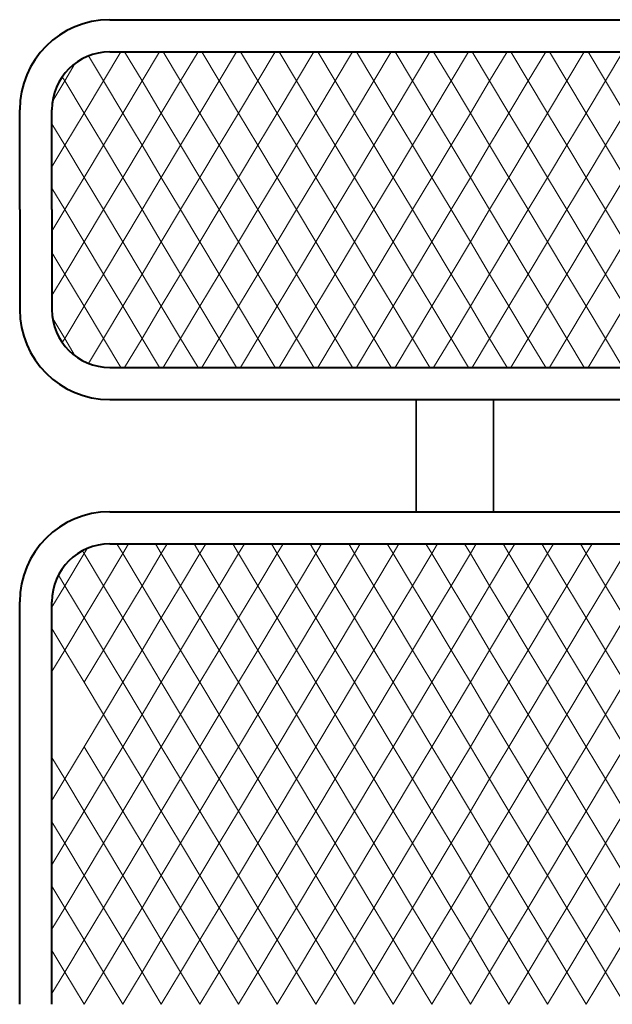
# Model space of a CAD drawing. Units: millimetres. Extents: x 3589 to 28678536, y -1135762 to 10653.
# Drawn here: x 6003 to 6464, y 3005 to 3770 of the extents above; entities that cross this region are included whole.
import ezdxf

# ---------------------------------------------------------------- set-up
doc = ezdxf.new("R2010")
doc.units = ezdxf.units.MM
doc.linetypes.add('CENTER', pattern=[50.8, 31.75, -6.35, 6.35, -6.35])
doc.layers.get('0').update_dxf_attribs({"lineweight": 40})
for name, color, linetype, lineweight in [('dim', 1, 'CENTER', 13), ('Layer5', 7, 'Continuous', 35), ('尺寸线', 150, 'Continuous', 15)]:
    doc.layers.add(name, color=color, linetype=linetype, lineweight=lineweight)

# ---------------------------------------------------------------- blocks, each defined once
blk = doc.blocks.new('y23')
at = {"layer": 'dim'}
blk.add_line((-201.58, -199.95), (-201.58, -289.81), dxfattribs=at)
at = {"layer": '尺寸线'}
for p, q in [((-186.58, -189.81), (-200.08, -167.31)), ((-173.08, -167.31), (-186.58, -189.81)), ((-156.58, -189.81), (-170.08, -167.31)), ((-143.08, -167.31), (-156.58, -189.81)), ((-126.58, -189.81), (-140.08, -167.31)), ((-113.08, -167.31), (-126.58, -189.81)), ((-96.58, -189.81), (-110.08, -167.31)), ((-83.08, -167.31), (-96.58, -189.81)), ((-66.58, -189.81), (-80.08, -167.31)), ((-53.08, -167.31), (-66.58, -189.81)), ((-36.58, -189.81), (-50.08, -167.31)), ((-23.08, -167.31), (-36.58, -189.81)), ((-6.58, -189.81), (-20.08, -167.31)), ((6.92, -167.31), (-6.58, -189.81)), ((23.42, -189.81), (9.92, -167.31)), ((36.92, -167.31), (23.42, -189.81)), ((53.42, -189.81), (39.92, -167.31)), ((66.92, -167.31), (53.42, -189.81)), ((83.42, -189.81), (69.92, -167.31)), ((96.92, -167.31), (83.42, -189.81)), ((113.42, -189.81), (99.92, -167.31)), ((126.92, -167.31), (113.42, -189.81)), ((143.42, -189.81), (129.92, -167.31)), ((156.92, -167.31), (143.42, -189.81)), ((173.42, -189.81), (159.92, -167.31)), ((186.92, -167.31), (173.42, -189.81)), ((203.42, -189.81), (189.92, -167.31)), ((216.92, -167.31), (203.42, -189.81)), ((233.42, -189.81), (219.92, -167.31)), ((246.92, -167.31), (233.42, -189.81)), ((263.42, -189.81), (249.92, -167.31)), ((276.92, -167.31), (263.42, -189.81)), ((293.42, -189.81), (279.92, -167.31)), ((306.92, -167.31), (293.42, -189.81)), ((323.42, -189.81), (309.92, -167.31)), ((336.92, -167.31), (323.42, -189.81)), ((353.42, -189.81), (339.92, -167.31)), ((366.92, -167.31), (353.42, -189.81)), ((383.42, -189.81), (369.92, -167.31)), ((396.92, -167.31), (383.42, -189.81)), ((413.42, -189.81), (399.92, -167.31)), ((426.92, -167.31), (413.42, -189.81)), ((443.42, -189.81), (429.92, -167.31)), ((456.92, -167.31), (443.42, -189.81)), ((473.42, -189.81), (459.92, -167.31)), ((486.92, -167.31), (473.42, -189.81)), ((503.42, -189.81), (489.92, -167.31)), ((516.92, -167.31), (503.42, -189.81)), ((533.42, -189.81), (519.92, -167.31)), ((546.92, -167.31), (533.42, -189.81)), ((563.42, -189.81), (549.92, -167.31)), ((576.92, -167.31), (563.42, -189.81)), ((593.42, -189.81), (579.92, -167.31)), ((606.92, -167.31), (593.42, -189.81)), ((623.42, -189.81), (609.92, -167.31)), ((636.92, -167.31), (623.42, -189.81)), ((653.42, -189.81), (639.92, -167.31)), ((665.02, -170.48), (653.42, -189.81)), ((683.42, -189.81), (675.24, -176.18)), ((-201.58, -214.81), (-186.58, -189.81)), ((-186.58, -189.81), (-171.58, -214.81)), ((-171.58, -214.81), (-156.58, -189.81)), ((-156.58, -189.81), (-141.58, -214.81)), ((-141.58, -214.81), (-126.58, -189.81)), ((-126.58, -189.81), (-111.58, -214.81)), ((-111.58, -214.81), (-96.58, -189.81)), ((-96.58, -189.81), (-81.58, -214.81)), ((-81.58, -214.81), (-66.58, -189.81)), ((-66.58, -189.81), (-51.58, -214.81)), ((-51.58, -214.81), (-36.58, -189.81)), ((-36.58, -189.81), (-21.58, -214.81)), ((-21.58, -214.81), (-6.58, -189.81)), ((-6.58, -189.81), (8.42, -214.81)), ((8.42, -214.81), (23.42, -189.81)), ((23.42, -189.81), (38.42, -214.81)), ((38.42, -214.81), (53.42, -189.81)), ((53.42, -189.81), (68.42, -214.81)), ((68.42, -214.81), (83.42, -189.81)), ((83.42, -189.81), (98.42, -214.81)), ((98.42, -214.81), (113.42, -189.81)), ((113.42, -189.81), (128.42, -214.81)), ((128.42, -214.81), (143.42, -189.81)), ((143.42, -189.81), (158.42, -214.81)), ((158.42, -214.81), (173.42, -189.81)), ((173.42, -189.81), (188.42, -214.81)), ((188.42, -214.81), (203.42, -189.81)), ((203.42, -189.81), (218.42, -214.81)), ((218.42, -214.81), (233.42, -189.81)), ((233.42, -189.81), (248.42, -214.81)), ((248.42, -214.81), (263.42, -189.81)), ((263.42, -189.81), (278.42, -214.81)), ((278.42, -214.81), (293.42, -189.81)), ((293.42, -189.81), (308.42, -214.81)), ((308.42, -214.81), (323.42, -189.81)), ((323.42, -189.81), (338.42, -214.81)), ((338.42, -214.81), (353.42, -189.81)), ((353.42, -189.81), (368.42, -214.81)), ((368.42, -214.81), (383.42, -189.81)), ((383.42, -189.81), (398.42, -214.81)), ((398.42, -214.81), (413.42, -189.81)), ((413.42, -189.81), (428.42, -214.81)), ((428.42, -214.81), (443.42, -189.81)), ((443.42, -189.81), (458.42, -214.81)), ((458.42, -214.81), (473.42, -189.81)), ((473.42, -189.81), (488.42, -214.81)), ((488.42, -214.81), (503.42, -189.81)), ((503.42, -189.81), (518.42, -214.81)), ((518.42, -214.81), (533.42, -189.81)), ((533.42, -189.81), (548.42, -214.81)), ((548.42, -214.81), (563.42, -189.81)), ((563.42, -189.81), (578.42, -214.81)), ((578.42, -214.81), (593.42, -189.81)), ((593.42, -189.81), (608.42, -214.81)), ((608.42, -214.81), (623.42, -189.81)), ((623.42, -189.81), (638.42, -214.81)), ((638.42, -214.81), (653.42, -189.81)), ((653.42, -189.81), (668.42, -214.81)), ((668.42, -214.81), (683.42, -189.81)), ((685.35, -186.6), (683.42, -189.81)), ((683.42, -189.81), (693.42, -206.48)), ((-186.58, -239.81), (-201.58, -214.81)), ((-171.58, -214.81), (-186.58, -239.81)), ((-156.58, -239.81), (-171.58, -214.81)), ((-141.58, -214.81), (-156.58, -239.81)), ((-126.58, -239.81), (-141.58, -214.81)), ((-111.58, -214.81), (-126.58, -239.81)), ((-96.58, -239.81), (-111.58, -214.81)), ((-81.58, -214.81), (-96.58, -239.81)), ((-66.58, -239.81), (-81.58, -214.81)), ((-51.58, -214.81), (-66.58, -239.81)), ((-36.58, -239.81), (-51.58, -214.81)), ((-21.58, -214.81), (-36.58, -239.81)), ((-6.58, -239.81), (-21.58, -214.81)), ((8.42, -214.81), (-6.58, -239.81)), ((23.42, -239.81), (8.42, -214.81)), ((38.42, -214.81), (23.42, -239.81)), ((53.42, -239.81), (38.42, -214.81)), ((68.42, -214.81), (53.42, -239.81)), ((83.42, -239.81), (68.42, -214.81)), ((98.42, -214.81), (83.42, -239.81)), ((113.42, -239.81), (98.42, -214.81)), ((128.42, -214.81), (113.42, -239.81)), ((143.42, -239.81), (128.42, -214.81)), ((158.42, -214.81), (143.42, -239.81)), ((173.42, -239.81), (158.42, -214.81)), ((188.42, -214.81), (173.42, -239.81)), ((203.42, -239.81), (188.42, -214.81)), ((218.42, -214.81), (203.42, -239.81)), ((233.42, -239.81), (218.42, -214.81)), ((248.42, -214.81), (233.42, -239.81)), ((263.42, -239.81), (248.42, -214.81)), ((278.42, -214.81), (263.42, -239.81)), ((293.42, -239.81), (278.42, -214.81)), ((308.42, -214.81), (293.42, -239.81)), ((323.42, -239.81), (308.42, -214.81)), ((338.42, -214.81), (323.42, -239.81)), ((353.42, -239.81), (338.42, -214.81)), ((368.42, -214.81), (353.42, -239.81)), ((383.42, -239.81), (368.42, -214.81)), ((398.42, -214.81), (383.42, -239.81)), ((413.42, -239.81), (398.42, -214.81)), ((428.42, -214.81), (413.42, -239.81)), ((443.42, -239.81), (428.42, -214.81)), ((458.42, -214.81), (443.42, -239.81)), ((473.42, -239.81), (458.42, -214.81)), ((488.42, -214.81), (473.42, -239.81)), ((503.42, -239.81), (488.42, -214.81)), ((518.42, -214.81), (503.42, -239.81)), ((533.42, -239.81), (518.42, -214.81)), ((548.42, -214.81), (533.42, -239.81)), ((563.42, -239.81), (548.42, -214.81)), ((578.42, -214.81), (563.42, -239.81)), ((593.42, -239.81), (578.42, -214.81)), ((608.42, -214.81), (593.42, -239.81)), ((623.42, -239.81), (608.42, -214.81)), ((638.42, -214.81), (623.42, -239.81)), ((653.42, -239.81), (638.42, -214.81)), ((668.42, -214.81), (653.42, -239.81)), ((683.42, -239.81), (668.42, -214.81)), ((693.42, -223.14), (683.42, -239.81)), ((-201.58, -264.81), (-186.58, -239.81)), ((-186.58, -239.81), (-171.58, -264.81)), ((-171.58, -264.81), (-156.58, -239.81)), ((-156.58, -239.81), (-141.58, -264.81)), ((-141.58, -264.81), (-126.58, -239.81)), ((-126.58, -239.81), (-111.58, -264.81)), ((-111.58, -264.81), (-96.58, -239.81)), ((-96.58, -239.81), (-81.58, -264.81)), ((-81.58, -264.81), (-66.58, -239.81)), ((-66.58, -239.81), (-51.58, -264.81)), ((-51.58, -264.81), (-36.58, -239.81)), ((-36.58, -239.81), (-21.58, -264.81)), ((-21.58, -264.81), (-6.58, -239.81)), ((-6.58, -239.81), (8.42, -264.81)), ((8.42, -264.81), (23.42, -239.81)), ((23.42, -239.81), (38.42, -264.81)), ((38.42, -264.81), (53.42, -239.81)), ((53.42, -239.81), (68.42, -264.81)), ((68.42, -264.81), (83.42, -239.81)), ((83.42, -239.81), (98.42, -264.81)), ((98.42, -264.81), (113.42, -239.81)), ((113.42, -239.81), (128.42, -264.81)), ((128.42, -264.81), (143.42, -239.81)), ((143.42, -239.81), (158.42, -264.81)), ((158.42, -264.81), (173.42, -239.81)), ((173.42, -239.81), (188.42, -264.81)), ((188.42, -264.81), (203.42, -239.81)), ((203.42, -239.81), (218.42, -264.81)), ((218.42, -264.81), (233.42, -239.81)), ((233.42, -239.81), (248.42, -264.81)), ((248.42, -264.81), (263.42, -239.81)), ((263.42, -239.81), (278.42, -264.81)), ((278.42, -264.81), (293.42, -239.81)), ((293.42, -239.81), (308.42, -264.81)), ((308.42, -264.81), (323.42, -239.81)), ((323.42, -239.81), (338.42, -264.81)), ((338.42, -264.81), (353.42, -239.81)), ((353.42, -239.81), (368.42, -264.81)), ((368.42, -264.81), (383.42, -239.81)), ((383.42, -239.81), (398.42, -264.81)), ((398.42, -264.81), (413.42, -239.81)), ((413.42, -239.81), (428.42, -264.81)), ((428.42, -264.81), (443.42, -239.81)), ((443.42, -239.81), (458.42, -264.81)), ((458.42, -264.81), (473.42, -239.81)), ((473.42, -239.81), (488.42, -264.81)), ((488.42, -264.81), (503.42, -239.81)), ((503.42, -239.81), (518.42, -264.81)), ((518.42, -264.81), (533.42, -239.81)), ((533.42, -239.81), (548.42, -264.81)), ((548.42, -264.81), (563.42, -239.81)), ((563.42, -239.81), (578.42, -264.81)), ((578.42, -264.81), (593.42, -239.81)), ((593.42, -239.81), (608.42, -264.81)), ((608.42, -264.81), (623.42, -239.81)), ((623.42, -239.81), (638.42, -264.81)), ((638.42, -264.81), (653.42, -239.81)), ((653.42, -239.81), (668.42, -264.81)), ((668.42, -264.81), (683.42, -239.81)), ((683.42, -239.81), (693.42, -256.48)), ((-186.58, -289.81), (-201.58, -264.81)), ((-171.58, -264.81), (-186.58, -289.81)), ((-156.58, -289.81), (-171.58, -264.81)), ((-141.58, -264.81), (-156.58, -289.81)), ((-126.58, -289.81), (-141.58, -264.81)), ((-111.58, -264.81), (-126.58, -289.81)), ((-96.58, -289.81), (-111.58, -264.81)), ((-81.58, -264.81), (-96.58, -289.81)), ((-66.58, -289.81), (-81.58, -264.81)), ((-51.58, -264.81), (-66.58, -289.81)), ((-36.58, -289.81), (-51.58, -264.81)), ((-21.58, -264.81), (-36.58, -289.81)), ((-6.58, -289.81), (-21.58, -264.81)), ((8.42, -264.81), (-6.58, -289.81)), ((23.42, -289.81), (8.42, -264.81)), ((38.42, -264.81), (23.42, -289.81)), ((53.42, -289.81), (38.42, -264.81)), ((68.42, -264.81), (53.42, -289.81)), ((83.42, -289.81), (68.42, -264.81)), ((98.42, -264.81), (83.42, -289.81)), ((113.42, -289.81), (98.42, -264.81)), ((128.42, -264.81), (113.42, -289.81)), ((143.42, -289.81), (128.42, -264.81)), ((158.42, -264.81), (143.42, -289.81)), ((173.42, -289.81), (158.42, -264.81)), ((188.42, -264.81), (173.42, -289.81)), ((203.42, -289.81), (188.42, -264.81)), ((218.42, -264.81), (203.42, -289.81)), ((233.42, -289.81), (218.42, -264.81)), ((248.42, -264.81), (233.42, -289.81)), ((263.42, -289.81), (248.42, -264.81)), ((278.42, -264.81), (263.42, -289.81)), ((293.42, -289.81), (278.42, -264.81)), ((308.42, -264.81), (293.42, -289.81)), ((323.42, -289.81), (308.42, -264.81)), ((338.42, -264.81), (323.42, -289.81)), ((353.42, -289.81), (338.42, -264.81)), ((368.42, -264.81), (353.42, -289.81)), ((383.42, -289.81), (368.42, -264.81)), ((398.42, -264.81), (383.42, -289.81)), ((413.42, -289.81), (398.42, -264.81)), ((428.42, -264.81), (413.42, -289.81)), ((443.42, -289.81), (428.42, -264.81)), ((458.42, -264.81), (443.42, -289.81)), ((473.42, -289.81), (458.42, -264.81)), ((488.42, -264.81), (473.42, -289.81)), ((503.42, -289.81), (488.42, -264.81)), ((518.42, -264.81), (503.42, -289.81)), ((533.42, -289.81), (518.42, -264.81)), ((548.42, -264.81), (533.42, -289.81)), ((563.42, -289.81), (548.42, -264.81)), ((578.42, -264.81), (563.42, -289.81)), ((593.42, -289.81), (578.42, -264.81)), ((608.42, -264.81), (593.42, -289.81)), ((623.42, -289.81), (608.42, -264.81)), ((638.42, -264.81), (623.42, -289.81)), ((653.42, -289.81), (638.42, -264.81)), ((668.42, -264.81), (653.42, -289.81)), ((668.42, -264.81), (683.42, -289.81)), ((683.42, -289.81), (693.42, -273.14))]:
    blk.add_line(p, q, dxfattribs=at)

msp = doc.modelspace()

# ---------------------------------------------------------------- linework, layer by layer
at = {"linetype": 'ByBlock'}
for p, q in [((6073.42, 3769.69), (6923.42, 3769.69)), ((6073.42, 3744.69), (6923.42, 3744.69)), ((6003.42, 3622.19), (6003.42, 3699.69)), ((6028.42, 3622.19), (6028.42, 3699.69)), ((6003.42, 3622.19), (6003.42, 3544.69)), ((6028.42, 3622.19), (6028.42, 3544.69)), ((6073.42, 3499.69), (6923.42, 3499.69)), ((6073.42, 3474.69), (6923.42, 3474.69)), ((6073.42, 3387.69), (6923.42, 3387.69)), ((6073.42, 3362.69), (6923.42, 3362.69)), ((6003.42, 3005.19), (6003.42, 3317.69)), ((6028.42, 3005.19), (6028.42, 3317.69))]:
    msp.add_line(p, q, dxfattribs=at)
for centre, radius, start, end in [((6073.42, 3699.69), 70, 90, 180), ((6073.42, 3699.69), 45, 90, 180), ((6073.42, 3544.69), 70, 180, 270), ((6073.42, 3544.69), 45, 180, 270), ((6073.42, 3317.69), 70, 90, 180), ((6073.42, 3317.69), 45, 90, 180)]:
    msp.add_arc(centre, radius, start, end, dxfattribs=at)
at = {"layer": 'Layer5', "linetype": 'ByBlock'}
for p, q in [((6311.42, 3387.69), (6311.42, 3474.69)), ((6371.42, 3387.69), (6371.42, 3474.69))]:
    msp.add_line(p, q, dxfattribs=at)
at = {"layer": '尺寸线', "linetype": 'ByBlock'}
for p, q in [((6053.42, 3355.19), (6052.13, 3357.34)), ((6055.75, 3359.08), (6053.42, 3355.19)), ((6083.42, 3355.19), (6078.92, 3362.69)), ((6087.92, 3362.69), (6083.42, 3355.19)), ((6113.42, 3355.19), (6108.92, 3362.69)), ((6117.92, 3362.69), (6113.42, 3355.19)), ((6143.42, 3355.19), (6138.92, 3362.69)), ((6147.92, 3362.69), (6143.42, 3355.19)), ((6173.42, 3355.19), (6168.92, 3362.69)), ((6177.92, 3362.69), (6173.42, 3355.19)), ((6203.42, 3355.19), (6198.92, 3362.69)), ((6207.92, 3362.69), (6203.42, 3355.19)), ((6233.42, 3355.19), (6228.92, 3362.69)), ((6237.92, 3362.69), (6233.42, 3355.19)), ((6263.42, 3355.19), (6258.92, 3362.69)), ((6267.92, 3362.69), (6263.42, 3355.19)), ((6293.42, 3355.19), (6288.92, 3362.69)), ((6297.92, 3362.69), (6293.42, 3355.19)), ((6323.42, 3355.19), (6318.92, 3362.69)), ((6327.92, 3362.69), (6323.42, 3355.19)), ((6353.42, 3355.19), (6348.92, 3362.69)), ((6357.92, 3362.69), (6353.42, 3355.19)), ((6383.42, 3355.19), (6378.92, 3362.69)), ((6387.92, 3362.69), (6383.42, 3355.19)), ((6413.42, 3355.19), (6408.92, 3362.69)), ((6417.92, 3362.69), (6413.42, 3355.19)), ((6443.42, 3355.19), (6438.92, 3362.69)), ((6447.92, 3362.69), (6443.42, 3355.19)), ((6038.42, 3330.19), (6053.42, 3355.19)), ((6053.42, 3355.19), (6068.42, 3330.19)), ((6068.42, 3330.19), (6083.42, 3355.19)), ((6083.42, 3355.19), (6098.42, 3330.19)), ((6098.42, 3330.19), (6113.42, 3355.19)), ((6113.42, 3355.19), (6128.42, 3330.19)), ((6128.42, 3330.19), (6143.42, 3355.19)), ((6143.42, 3355.19), (6158.42, 3330.19)), ((6158.42, 3330.19), (6173.42, 3355.19)), ((6173.42, 3355.19), (6188.42, 3330.19)), ((6188.42, 3330.19), (6203.42, 3355.19)), ((6203.42, 3355.19), (6218.42, 3330.19)), ((6218.42, 3330.19), (6233.42, 3355.19)), ((6233.42, 3355.19), (6248.42, 3330.19)), ((6248.42, 3330.19), (6263.42, 3355.19)), ((6263.42, 3355.19), (6278.42, 3330.19)), ((6278.42, 3330.19), (6293.42, 3355.19)), ((6293.42, 3355.19), (6308.42, 3330.19)), ((6308.42, 3330.19), (6323.42, 3355.19)), ((6323.42, 3355.19), (6338.42, 3330.19)), ((6338.42, 3330.19), (6353.42, 3355.19)), ((6353.42, 3355.19), (6368.42, 3330.19)), ((6368.42, 3330.19), (6383.42, 3355.19)), ((6383.42, 3355.19), (6398.42, 3330.19)), ((6398.42, 3330.19), (6413.42, 3355.19)), ((6413.42, 3355.19), (6428.42, 3330.19)), ((6428.42, 3330.19), (6443.42, 3355.19)), ((6443.42, 3355.19), (6458.42, 3330.19)), ((6458.42, 3330.19), (6473.42, 3355.19)), ((6033.48, 3338.43), (6038.42, 3330.19)), ((6038.42, 3330.19), (6028.42, 3313.53)), ((6053.42, 3305.19), (6038.42, 3330.19)), ((6068.42, 3330.19), (6053.42, 3305.19)), ((6083.42, 3305.19), (6068.42, 3330.19)), ((6098.42, 3330.19), (6083.42, 3305.19)), ((6113.42, 3305.19), (6098.42, 3330.19)), ((6128.42, 3330.19), (6113.42, 3305.19)), ((6143.42, 3305.19), (6128.42, 3330.19)), ((6158.42, 3330.19), (6143.42, 3305.19)), ((6173.42, 3305.19), (6158.42, 3330.19)), ((6188.42, 3330.19), (6173.42, 3305.19)), ((6203.42, 3305.19), (6188.42, 3330.19)), ((6218.42, 3330.19), (6203.42, 3305.19)), ((6233.42, 3305.19), (6218.42, 3330.19)), ((6248.42, 3330.19), (6233.42, 3305.19)), ((6263.42, 3305.19), (6248.42, 3330.19)), ((6278.42, 3330.19), (6263.42, 3305.19)), ((6293.42, 3305.19), (6278.42, 3330.19)), ((6308.42, 3330.19), (6293.42, 3305.19)), ((6323.42, 3305.19), (6308.42, 3330.19)), ((6338.42, 3330.19), (6323.42, 3305.19)), ((6353.42, 3305.19), (6338.42, 3330.19)), ((6368.42, 3330.19), (6353.42, 3305.19)), ((6383.42, 3305.19), (6368.42, 3330.19)), ((6398.42, 3330.19), (6383.42, 3305.19)), ((6413.42, 3305.19), (6398.42, 3330.19)), ((6428.42, 3330.19), (6413.42, 3305.19)), ((6443.42, 3305.19), (6428.42, 3330.19)), ((6458.42, 3330.19), (6443.42, 3305.19)), ((6473.42, 3305.19), (6458.42, 3330.19)), ((6038.42, 3280.19), (6053.42, 3305.19)), ((6053.42, 3305.19), (6068.42, 3280.19)), ((6068.42, 3280.19), (6083.42, 3305.19)), ((6083.42, 3305.19), (6098.42, 3280.19)), ((6098.42, 3280.19), (6113.42, 3305.19)), ((6113.42, 3305.19), (6128.42, 3280.19)), ((6128.42, 3280.19), (6143.42, 3305.19)), ((6143.42, 3305.19), (6158.42, 3280.19)), ((6158.42, 3280.19), (6173.42, 3305.19)), ((6173.42, 3305.19), (6188.42, 3280.19)), ((6188.42, 3280.19), (6203.42, 3305.19)), ((6203.42, 3305.19), (6218.42, 3280.19)), ((6218.42, 3280.19), (6233.42, 3305.19)), ((6233.42, 3305.19), (6248.42, 3280.19)), ((6248.42, 3280.19), (6263.42, 3305.19)), ((6263.42, 3305.19), (6278.42, 3280.19)), ((6278.42, 3280.19), (6293.42, 3305.19)), ((6293.42, 3305.19), (6308.42, 3280.19)), ((6308.42, 3280.19), (6323.42, 3305.19)), ((6323.42, 3305.19), (6338.42, 3280.19)), ((6338.42, 3280.19), (6353.42, 3305.19)), ((6353.42, 3305.19), (6368.42, 3280.19)), ((6368.42, 3280.19), (6383.42, 3305.19)), ((6383.42, 3305.19), (6398.42, 3280.19)), ((6398.42, 3280.19), (6413.42, 3305.19)), ((6413.42, 3305.19), (6428.42, 3280.19)), ((6428.42, 3280.19), (6443.42, 3305.19)), ((6443.42, 3305.19), (6458.42, 3280.19)), ((6458.42, 3280.19), (6473.42, 3305.19)), ((6028.42, 3296.86), (6038.42, 3280.19)), ((6038.42, 3280.19), (6028.42, 3263.53)), ((6053.42, 3255.19), (6038.42, 3280.19)), ((6068.42, 3280.19), (6053.42, 3255.19)), ((6083.42, 3255.19), (6068.42, 3280.19)), ((6098.42, 3280.19), (6083.42, 3255.19)), ((6113.42, 3255.19), (6098.42, 3280.19)), ((6128.42, 3280.19), (6113.42, 3255.19)), ((6143.42, 3255.19), (6128.42, 3280.19)), ((6158.42, 3280.19), (6143.42, 3255.19)), ((6173.42, 3255.19), (6158.42, 3280.19)), ((6188.42, 3280.19), (6173.42, 3255.19)), ((6203.42, 3255.19), (6188.42, 3280.19)), ((6218.42, 3280.19), (6203.42, 3255.19)), ((6233.42, 3255.19), (6218.42, 3280.19)), ((6248.42, 3280.19), (6233.42, 3255.19)), ((6263.42, 3255.19), (6248.42, 3280.19)), ((6278.42, 3280.19), (6263.42, 3255.19)), ((6293.42, 3255.19), (6278.42, 3280.19)), ((6308.42, 3280.19), (6293.42, 3255.19)), ((6323.42, 3255.19), (6308.42, 3280.19)), ((6338.42, 3280.19), (6323.42, 3255.19)), ((6353.42, 3255.19), (6338.42, 3280.19)), ((6368.42, 3280.19), (6353.42, 3255.19)), ((6383.42, 3255.19), (6368.42, 3280.19)), ((6398.42, 3280.19), (6383.42, 3255.19)), ((6413.42, 3255.19), (6398.42, 3280.19)), ((6428.42, 3280.19), (6413.42, 3255.19)), ((6443.42, 3255.19), (6428.42, 3280.19)), ((6458.42, 3280.19), (6443.42, 3255.19)), ((6473.42, 3255.19), (6458.42, 3280.19)), ((6053.42, 3255.19), (6068.42, 3230.19)), ((6068.42, 3230.19), (6083.42, 3255.19)), ((6083.42, 3255.19), (6098.42, 3230.19)), ((6098.42, 3230.19), (6113.42, 3255.19)), ((6113.42, 3255.19), (6128.42, 3230.19)), ((6128.42, 3230.19), (6143.42, 3255.19)), ((6143.42, 3255.19), (6158.42, 3230.19)), ((6158.42, 3230.19), (6173.42, 3255.19)), ((6173.42, 3255.19), (6188.42, 3230.19)), ((6188.42, 3230.19), (6203.42, 3255.19)), ((6203.42, 3255.19), (6218.42, 3230.19)), ((6218.42, 3230.19), (6233.42, 3255.19)), ((6233.42, 3255.19), (6248.42, 3230.19)), ((6248.42, 3230.19), (6263.42, 3255.19)), ((6263.42, 3255.19), (6278.42, 3230.19)), ((6278.42, 3230.19), (6293.42, 3255.19)), ((6293.42, 3255.19), (6308.42, 3230.19)), ((6308.42, 3230.19), (6323.42, 3255.19)), ((6323.42, 3255.19), (6338.42, 3230.19)), ((6338.42, 3230.19), (6353.42, 3255.19)), ((6353.42, 3255.19), (6368.42, 3230.19)), ((6368.42, 3230.19), (6383.42, 3255.19)), ((6383.42, 3255.19), (6398.42, 3230.19)), ((6398.42, 3230.19), (6413.42, 3255.19)), ((6413.42, 3255.19), (6428.42, 3230.19)), ((6428.42, 3230.19), (6443.42, 3255.19)), ((6443.42, 3255.19), (6458.42, 3230.19)), ((6458.42, 3230.19), (6473.42, 3255.19)), ((6068.42, 3230.19), (6053.42, 3205.19)), ((6083.42, 3205.19), (6068.42, 3230.19)), ((6098.42, 3230.19), (6083.42, 3205.19)), ((6113.42, 3205.19), (6098.42, 3230.19)), ((6128.42, 3230.19), (6113.42, 3205.19)), ((6143.42, 3205.19), (6128.42, 3230.19)), ((6158.42, 3230.19), (6143.42, 3205.19)), ((6173.42, 3205.19), (6158.42, 3230.19)), ((6188.42, 3230.19), (6173.42, 3205.19)), ((6203.42, 3205.19), (6188.42, 3230.19)), ((6218.42, 3230.19), (6203.42, 3205.19)), ((6233.42, 3205.19), (6218.42, 3230.19)), ((6248.42, 3230.19), (6233.42, 3205.19)), ((6263.42, 3205.19), (6248.42, 3230.19)), ((6278.42, 3230.19), (6263.42, 3205.19)), ((6293.42, 3205.19), (6278.42, 3230.19)), ((6308.42, 3230.19), (6293.42, 3205.19)), ((6323.42, 3205.19), (6308.42, 3230.19)), ((6338.42, 3230.19), (6323.42, 3205.19)), ((6353.42, 3205.19), (6338.42, 3230.19)), ((6368.42, 3230.19), (6353.42, 3205.19)), ((6383.42, 3205.19), (6368.42, 3230.19)), ((6398.42, 3230.19), (6383.42, 3205.19)), ((6413.42, 3205.19), (6398.42, 3230.19)), ((6428.42, 3230.19), (6413.42, 3205.19)), ((6443.42, 3205.19), (6428.42, 3230.19)), ((6458.42, 3230.19), (6443.42, 3205.19)), ((6473.42, 3205.19), (6458.42, 3230.19)), ((6038.42, 3180.19), (6053.42, 3205.19)), ((6053.42, 3205.19), (6068.42, 3180.19)), ((6068.42, 3180.19), (6083.42, 3205.19)), ((6083.42, 3205.19), (6098.42, 3180.19)), ((6098.42, 3180.19), (6113.42, 3205.19)), ((6113.42, 3205.19), (6128.42, 3180.19)), ((6128.42, 3180.19), (6143.42, 3205.19)), ((6143.42, 3205.19), (6158.42, 3180.19)), ((6158.42, 3180.19), (6173.42, 3205.19)), ((6173.42, 3205.19), (6188.42, 3180.19)), ((6188.42, 3180.19), (6203.42, 3205.19)), ((6203.42, 3205.19), (6218.42, 3180.19)), ((6218.42, 3180.19), (6233.42, 3205.19)), ((6233.42, 3205.19), (6248.42, 3180.19)), ((6248.42, 3180.19), (6263.42, 3205.19)), ((6263.42, 3205.19), (6278.42, 3180.19)), ((6278.42, 3180.19), (6293.42, 3205.19)), ((6293.42, 3205.19), (6308.42, 3180.19)), ((6308.42, 3180.19), (6323.42, 3205.19)), ((6323.42, 3205.19), (6338.42, 3180.19)), ((6338.42, 3180.19), (6353.42, 3205.19)), ((6353.42, 3205.19), (6368.42, 3180.19)), ((6368.42, 3180.19), (6383.42, 3205.19)), ((6383.42, 3205.19), (6398.42, 3180.19)), ((6398.42, 3180.19), (6413.42, 3205.19)), ((6413.42, 3205.19), (6428.42, 3180.19)), ((6428.42, 3180.19), (6443.42, 3205.19)), ((6443.42, 3205.19), (6458.42, 3180.19)), ((6458.42, 3180.19), (6473.42, 3205.19)), ((6028.42, 3196.86), (6038.42, 3180.19)), ((6038.42, 3180.19), (6028.42, 3163.53)), ((6053.42, 3155.19), (6038.42, 3180.19)), ((6068.42, 3180.19), (6053.42, 3155.19)), ((6083.42, 3155.19), (6068.42, 3180.19)), ((6098.42, 3180.19), (6083.42, 3155.19)), ((6113.42, 3155.19), (6098.42, 3180.19)), ((6128.42, 3180.19), (6113.42, 3155.19)), ((6143.42, 3155.19), (6128.42, 3180.19)), ((6158.42, 3180.19), (6143.42, 3155.19)), ((6173.42, 3155.19), (6158.42, 3180.19)), ((6188.42, 3180.19), (6173.42, 3155.19)), ((6203.42, 3155.19), (6188.42, 3180.19)), ((6218.42, 3180.19), (6203.42, 3155.19)), ((6233.42, 3155.19), (6218.42, 3180.19)), ((6248.42, 3180.19), (6233.42, 3155.19)), ((6263.42, 3155.19), (6248.42, 3180.19)), ((6278.42, 3180.19), (6263.42, 3155.19)), ((6293.42, 3155.19), (6278.42, 3180.19)), ((6308.42, 3180.19), (6293.42, 3155.19)), ((6323.42, 3155.19), (6308.42, 3180.19)), ((6338.42, 3180.19), (6323.42, 3155.19)), ((6353.42, 3155.19), (6338.42, 3180.19)), ((6368.42, 3180.19), (6353.42, 3155.19)), ((6383.42, 3155.19), (6368.42, 3180.19)), ((6398.42, 3180.19), (6383.42, 3155.19)), ((6413.42, 3155.19), (6398.42, 3180.19)), ((6428.42, 3180.19), (6413.42, 3155.19)), ((6443.42, 3155.19), (6428.42, 3180.19)), ((6458.42, 3180.19), (6443.42, 3155.19)), ((6473.42, 3155.19), (6458.42, 3180.19)), ((6038.42, 3130.19), (6053.42, 3155.19)), ((6053.42, 3155.19), (6068.42, 3130.19)), ((6068.42, 3130.19), (6083.42, 3155.19)), ((6083.42, 3155.19), (6098.42, 3130.19)), ((6098.42, 3130.19), (6113.42, 3155.19)), ((6113.42, 3155.19), (6128.42, 3130.19)), ((6128.42, 3130.19), (6143.42, 3155.19)), ((6143.42, 3155.19), (6158.42, 3130.19)), ((6158.42, 3130.19), (6173.42, 3155.19)), ((6173.42, 3155.19), (6188.42, 3130.19)), ((6188.42, 3130.19), (6203.42, 3155.19)), ((6203.42, 3155.19), (6218.42, 3130.19)), ((6218.42, 3130.19), (6233.42, 3155.19)), ((6233.42, 3155.19), (6248.42, 3130.19)), ((6248.42, 3130.19), (6263.42, 3155.19)), ((6263.42, 3155.19), (6278.42, 3130.19)), ((6278.42, 3130.19), (6293.42, 3155.19)), ((6293.42, 3155.19), (6308.42, 3130.19)), ((6308.42, 3130.19), (6323.42, 3155.19)), ((6323.42, 3155.19), (6338.42, 3130.19)), ((6338.42, 3130.19), (6353.42, 3155.19)), ((6353.42, 3155.19), (6368.42, 3130.19)), ((6368.42, 3130.19), (6383.42, 3155.19)), ((6383.42, 3155.19), (6398.42, 3130.19)), ((6398.42, 3130.19), (6413.42, 3155.19)), ((6413.42, 3155.19), (6428.42, 3130.19)), ((6428.42, 3130.19), (6443.42, 3155.19)), ((6443.42, 3155.19), (6458.42, 3130.19)), ((6458.42, 3130.19), (6473.42, 3155.19)), ((6028.42, 3146.86), (6038.42, 3130.19)), ((6038.42, 3130.19), (6028.42, 3113.53)), ((6053.42, 3105.19), (6038.42, 3130.19)), ((6068.42, 3130.19), (6053.42, 3105.19)), ((6083.42, 3105.19), (6068.42, 3130.19)), ((6098.42, 3130.19), (6083.42, 3105.19)), ((6113.42, 3105.19), (6098.42, 3130.19)), ((6128.42, 3130.19), (6113.42, 3105.19)), ((6143.42, 3105.19), (6128.42, 3130.19)), ((6158.42, 3130.19), (6143.42, 3105.19)), ((6173.42, 3105.19), (6158.42, 3130.19)), ((6188.42, 3130.19), (6173.42, 3105.19)), ((6203.42, 3105.19), (6188.42, 3130.19)), ((6218.42, 3130.19), (6203.42, 3105.19)), ((6233.42, 3105.19), (6218.42, 3130.19)), ((6248.42, 3130.19), (6233.42, 3105.19)), ((6263.42, 3105.19), (6248.42, 3130.19)), ((6278.42, 3130.19), (6263.42, 3105.19)), ((6293.42, 3105.19), (6278.42, 3130.19)), ((6308.42, 3130.19), (6293.42, 3105.19)), ((6323.42, 3105.19), (6308.42, 3130.19)), ((6338.42, 3130.19), (6323.42, 3105.19)), ((6353.42, 3105.19), (6338.42, 3130.19)), ((6368.42, 3130.19), (6353.42, 3105.19)), ((6383.42, 3105.19), (6368.42, 3130.19)), ((6398.42, 3130.19), (6383.42, 3105.19)), ((6413.42, 3105.19), (6398.42, 3130.19)), ((6428.42, 3130.19), (6413.42, 3105.19)), ((6443.42, 3105.19), (6428.42, 3130.19)), ((6458.42, 3130.19), (6443.42, 3105.19)), ((6473.42, 3105.19), (6458.42, 3130.19)), ((6038.42, 3080.19), (6053.42, 3105.19)), ((6053.42, 3105.19), (6068.42, 3080.19)), ((6068.42, 3080.19), (6083.42, 3105.19)), ((6083.42, 3105.19), (6098.42, 3080.19)), ((6098.42, 3080.19), (6113.42, 3105.19)), ((6113.42, 3105.19), (6128.42, 3080.19)), ((6128.42, 3080.19), (6143.42, 3105.19)), ((6143.42, 3105.19), (6158.42, 3080.19)), ((6158.42, 3080.19), (6173.42, 3105.19)), ((6173.42, 3105.19), (6188.42, 3080.19)), ((6188.42, 3080.19), (6203.42, 3105.19)), ((6203.42, 3105.19), (6218.42, 3080.19)), ((6218.42, 3080.19), (6233.42, 3105.19)), ((6233.42, 3105.19), (6248.42, 3080.19)), ((6248.42, 3080.19), (6263.42, 3105.19)), ((6263.42, 3105.19), (6278.42, 3080.19)), ((6278.42, 3080.19), (6293.42, 3105.19)), ((6293.42, 3105.19), (6308.42, 3080.19)), ((6308.42, 3080.19), (6323.42, 3105.19)), ((6323.42, 3105.19), (6338.42, 3080.19)), ((6338.42, 3080.19), (6353.42, 3105.19)), ((6353.42, 3105.19), (6368.42, 3080.19)), ((6368.42, 3080.19), (6383.42, 3105.19)), ((6383.42, 3105.19), (6398.42, 3080.19)), ((6398.42, 3080.19), (6413.42, 3105.19)), ((6413.42, 3105.19), (6428.42, 3080.19)), ((6428.42, 3080.19), (6443.42, 3105.19)), ((6443.42, 3105.19), (6458.42, 3080.19)), ((6458.42, 3080.19), (6473.42, 3105.19)), ((6028.42, 3096.86), (6038.42, 3080.19)), ((6038.42, 3080.19), (6028.42, 3063.53)), ((6053.42, 3055.19), (6038.42, 3080.19)), ((6068.42, 3080.19), (6053.42, 3055.19)), ((6083.42, 3055.19), (6068.42, 3080.19)), ((6098.42, 3080.19), (6083.42, 3055.19)), ((6113.42, 3055.19), (6098.42, 3080.19)), ((6128.42, 3080.19), (6113.42, 3055.19)), ((6143.42, 3055.19), (6128.42, 3080.19)), ((6158.42, 3080.19), (6143.42, 3055.19)), ((6173.42, 3055.19), (6158.42, 3080.19)), ((6188.42, 3080.19), (6173.42, 3055.19)), ((6203.42, 3055.19), (6188.42, 3080.19)), ((6218.42, 3080.19), (6203.42, 3055.19)), ((6233.42, 3055.19), (6218.42, 3080.19)), ((6248.42, 3080.19), (6233.42, 3055.19)), ((6263.42, 3055.19), (6248.42, 3080.19)), ((6278.42, 3080.19), (6263.42, 3055.19)), ((6293.42, 3055.19), (6278.42, 3080.19)), ((6308.42, 3080.19), (6293.42, 3055.19)), ((6323.42, 3055.19), (6308.42, 3080.19)), ((6338.42, 3080.19), (6323.42, 3055.19)), ((6353.42, 3055.19), (6338.42, 3080.19)), ((6368.42, 3080.19), (6353.42, 3055.19)), ((6383.42, 3055.19), (6368.42, 3080.19)), ((6398.42, 3080.19), (6383.42, 3055.19)), ((6413.42, 3055.19), (6398.42, 3080.19)), ((6428.42, 3080.19), (6413.42, 3055.19)), ((6443.42, 3055.19), (6428.42, 3080.19)), ((6458.42, 3080.19), (6443.42, 3055.19)), ((6473.42, 3055.19), (6458.42, 3080.19)), ((6038.42, 3030.19), (6053.42, 3055.19)), ((6053.42, 3055.19), (6068.42, 3030.19)), ((6068.42, 3030.19), (6083.42, 3055.19)), ((6083.42, 3055.19), (6098.42, 3030.19)), ((6098.42, 3030.19), (6113.42, 3055.19)), ((6113.42, 3055.19), (6128.42, 3030.19)), ((6128.42, 3030.19), (6143.42, 3055.19)), ((6143.42, 3055.19), (6158.42, 3030.19)), ((6158.42, 3030.19), (6173.42, 3055.19)), ((6173.42, 3055.19), (6188.42, 3030.19)), ((6188.42, 3030.19), (6203.42, 3055.19)), ((6203.42, 3055.19), (6218.42, 3030.19)), ((6218.42, 3030.19), (6233.42, 3055.19)), ((6233.42, 3055.19), (6248.42, 3030.19)), ((6248.42, 3030.19), (6263.42, 3055.19)), ((6263.42, 3055.19), (6278.42, 3030.19)), ((6278.42, 3030.19), (6293.42, 3055.19)), ((6293.42, 3055.19), (6308.42, 3030.19)), ((6308.42, 3030.19), (6323.42, 3055.19)), ((6323.42, 3055.19), (6338.42, 3030.19)), ((6338.42, 3030.19), (6353.42, 3055.19)), ((6353.42, 3055.19), (6368.42, 3030.19)), ((6368.42, 3030.19), (6383.42, 3055.19)), ((6383.42, 3055.19), (6398.42, 3030.19)), ((6398.42, 3030.19), (6413.42, 3055.19)), ((6413.42, 3055.19), (6428.42, 3030.19)), ((6428.42, 3030.19), (6443.42, 3055.19)), ((6443.42, 3055.19), (6458.42, 3030.19)), ((6458.42, 3030.19), (6473.42, 3055.19)), ((6028.42, 3046.86), (6038.42, 3030.19)), ((6038.42, 3030.19), (6028.42, 3013.53)), ((6053.42, 3005.19), (6038.42, 3030.19)), ((6068.42, 3030.19), (6053.42, 3005.19)), ((6083.42, 3005.19), (6068.42, 3030.19)), ((6098.42, 3030.19), (6083.42, 3005.19)), ((6113.42, 3005.19), (6098.42, 3030.19)), ((6128.42, 3030.19), (6113.42, 3005.19)), ((6143.42, 3005.19), (6128.42, 3030.19)), ((6158.42, 3030.19), (6143.42, 3005.19)), ((6173.42, 3005.19), (6158.42, 3030.19)), ((6188.42, 3030.19), (6173.42, 3005.19)), ((6203.42, 3005.19), (6188.42, 3030.19)), ((6218.42, 3030.19), (6203.42, 3005.19)), ((6233.42, 3005.19), (6218.42, 3030.19)), ((6248.42, 3030.19), (6233.42, 3005.19)), ((6263.42, 3005.19), (6248.42, 3030.19)), ((6278.42, 3030.19), (6263.42, 3005.19)), ((6293.42, 3005.19), (6278.42, 3030.19)), ((6308.42, 3030.19), (6293.42, 3005.19)), ((6323.42, 3005.19), (6308.42, 3030.19)), ((6338.42, 3030.19), (6323.42, 3005.19)), ((6353.42, 3005.19), (6338.42, 3030.19)), ((6368.42, 3030.19), (6353.42, 3005.19)), ((6383.42, 3005.19), (6368.42, 3030.19)), ((6398.42, 3030.19), (6383.42, 3005.19)), ((6413.42, 3005.19), (6398.42, 3030.19)), ((6428.42, 3030.19), (6413.42, 3005.19)), ((6443.42, 3005.19), (6428.42, 3030.19)), ((6458.42, 3030.19), (6443.42, 3005.19)), ((6473.42, 3005.19), (6458.42, 3030.19))]:
    msp.add_line(p, q, dxfattribs=at)

# ---------------------------------------------------------------- block references
at = {"linetype": 'ByBlock', "xscale": -1}
msp.add_blockref('y23', (6721.84, 3912), dxfattribs=at)
msp.add_blockref('y23', (6721.84, 3912), dxfattribs=at)
at = {"linetype": 'ByBlock', "rotation": 180}
msp.add_blockref('y23', (6721.84, 3332.38), dxfattribs=at)
msp.add_blockref('y23', (6721.84, 3332.38), dxfattribs=at)

doc.saveas('drawing.dxf')
